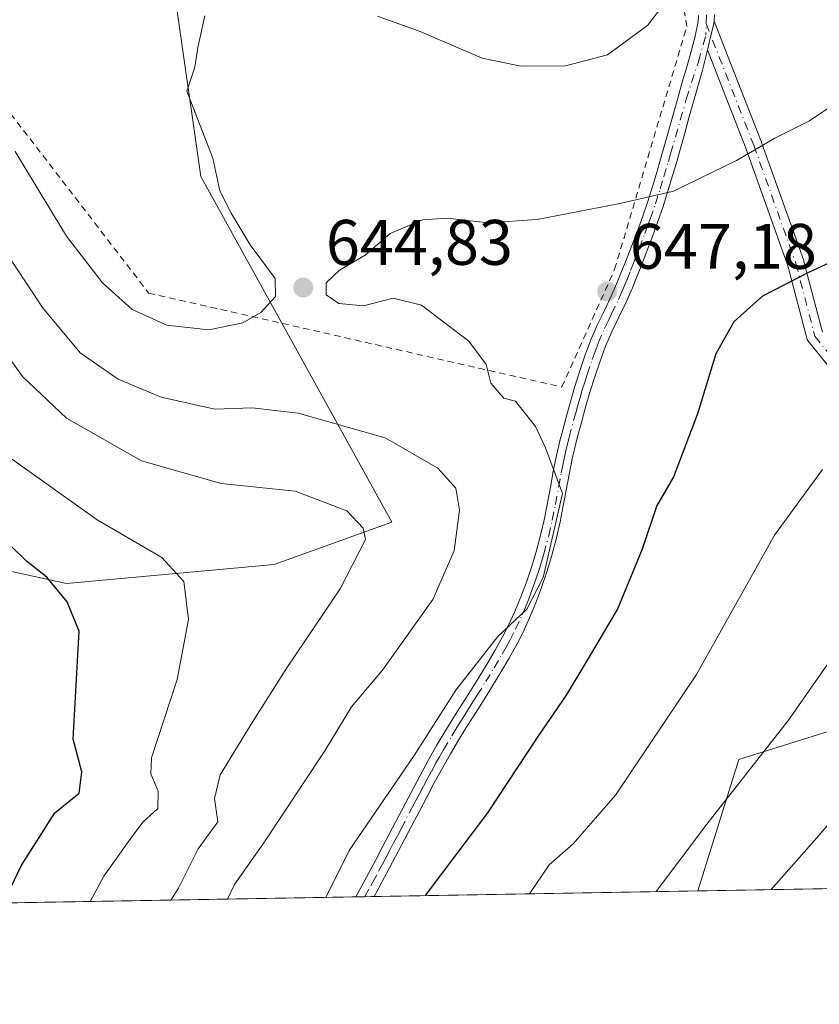
# Model space of a CAD drawing. Units: metres. Extents: x 616930 to 620361, y 4773389 to 4775762.
# Drawn here: x 617881 to 618005, y 4773389 to 4773543 of the extents above; entities that cross this region are included whole.
import ezdxf

# ---------------------------------------------------------------- set-up
doc = ezdxf.new("R2010")
doc.units = ezdxf.units.M
doc.header["$MEASUREMENT"] = 0
doc.linetypes.add('DGN Style 2', pattern=[1.6480167562047852, 0.988810053722871, -0.6592067024819142])
doc.linetypes.add('DGN Style 4', pattern=[2.6384748266838614, 1.318413404963828, -0.6592067024819142, 0.001648016756204785, -0.6592067024819142])
for name, color, linetype, lineweight in [('Alambrada', 7, 'DGN Style 2', 0), ('Arbolado forestal CxS', 92, 'Continuous', 0), ('Camino Cxs', 7, 'Continuous', 0), ('Camino eje', 30, 'DGN Style 4', 13), ('Comarca CxS', 21, 'Continuous', 0), ('Comunidad Autónoma CxS', 142, 'Continuous', 0), ('Curva de nivel maestra', 30, 'Continuous', 30), ('Curva de nivel normal', 30, 'Continuous', 0), ('Espacio natural protegido CxS', 121, 'Continuous', 0), ('Municipio CxS', 4, 'Continuous', 0), ('Pastizal CxS', 92, 'Continuous', 0), ('Provincia CxS', 1, 'Continuous', 0), ('Punto de cota en terreno', 7, 'Continuous', 0), ('Rótulo de punto de cota en terreno', 7, 'Continuous', 0), ('Vegetación y arbolados urbanos CxS', 151, 'Continuous', 0)]:
    doc.layers.add(name, color=color, linetype=linetype, lineweight=lineweight)
doc.styles.add('Style-Arial', font='txt')

# ---------------------------------------------------------------- blocks, each defined once
blk = doc.blocks.new('*U12')
at = {"layer": 'Arbolado forestal CxS', "color": 92, "linetype": 'Continuous', "lineweight": 0}
blk.add_polyline3d([(618452.5992999999, 4773415.015699999, 604.5495999999986), (617986.4841999998, 4773406.911699999, 660.7709999999934), (617992.8753000004, 4773427.3629, 658.1162999999942), (618038.9146999996, 4773441.8255, 666.0907000000007)], dxfattribs=at)
blk = doc.blocks.new('5PATER')
at = {"layer": 'Vegetación y arbolados urbanos CxS', "linetype": 'Continuous', "lineweight": 0}
h = blk.add_hatch(color=51, dxfattribs=at)
edge = h.paths.add_edge_path()
edge.add_ellipse((0, 0), major_axis=(-0.1095731443231308, -0.1110710700762829), ratio=0.9994222409660322, start_angle=0, end_angle=360)
blk = doc.blocks.new('*U25')
at = {"layer": 'Camino Cxs', "color": 7, "linetype": 'Continuous', "lineweight": 0}
blk.add_polyline3d([(617989.1001000004, 4773543.450099999, 643.8371999999945), (617989.0420000004, 4773542.4321, 644.5187000000005), (617989.0202000003, 4773542.050100001, 644.2902999999933), (617988.5486000003, 4773540.126900001, 643.1123999999982), (617988.0111999996, 4773537.9345, 641.7979999999952), (617987.9496999999, 4773537.683900001, 641.6496999999945), (617987.2367000004, 4773534.783299999, 641.8888000000006), (617986.4901000002, 4773532.210100001, 642.2232999999978), (617985.1300999997, 4773527.340100001, 643.0510000000068), (617984.4700999996, 4773524.950099999, 643.3885000000009), (617983.8000999996, 4773522.5701, 643.7011000000057), (617983.1101000002, 4773520.190099999, 644.0498999999982), (617982.4200999998, 4773517.8301, 644.4048999999941), (617981.8400999998, 4773515.9001, 644.8168000000006), (617981.0800999999, 4773513.540100001, 645.3438000000025), (617980.2801000001, 4773511.200099999, 645.8454999999958), (617979.4301000005, 4773508.870100001, 646.2740000000049), (617978.5500999996, 4773506.5601, 646.6089999999967), (617977.6501000002, 4773504.2601, 646.8295999999973), (617976.7401000002, 4773501.960100001, 647.1199000000051), (617976.3000999996, 4773500.870100001, 647.2682000000059), (617975.2901, 4773498.550100001, 647.5522000000057), (617974.1901000004, 4773496.270099999, 647.6857000000019), (617973.1201, 4773494.030099999, 647.6349000000046), (617972.1401000004, 4773491.780099999, 647.5957000000053), (617971.2200999996, 4773489.300100001, 647.6916000000056), (617970.4401000004, 4773486.9801, 647.6716000000015), (617969.7001, 4773484.630100001, 647.630999999994), (617969.0100999996, 4773482.2601, 647.5418999999965), (617968.3501000004, 4773479.880100001, 647.0584999999992), (617967.7100999998, 4773477.4801, 646.5645999999979), (617967.4901000002, 4773476.610099999, 646.4284000000043), (617966.9200999998, 4773474.220100001, 646.2087999999932), (617966.4401000004, 4773471.800100001, 646.0522000000057), (617965.9901000002, 4773469.350099999, 646.0200999999943), (617965.5401, 4773466.880100001, 645.9955000000045), (617965.0500999996, 4773464.4001, 645.9030999999959), (617964.4801000003, 4773461.9301, 645.7774999999965), (617963.6901000004, 4773459.030099999, 645.7550000000047), (617962.9600999998, 4773456.600099999, 645.692200000005), (617962.1501000002, 4773454.190099999, 645.782600000006), (617961.2600999996, 4773451.800100001, 646.5439000000042), (617960.2901, 4773449.440099999, 649.4551000000065), (617959.2100999998, 4773447.120100001, 652.7614999999934), (617958.3400999998, 4773445.420100001, 654.9496000000072), (617957.1001000004, 4773443.190099999, 657.5118999999977), (617955.8201000001, 4773441.0101, 658.2841000000044), (617954.5100999996, 4773438.860099999, 657.756899999993), (617953.1801000005, 4773436.7301, 656.7210999999952), (617951.8400999998, 4773434.620100001, 654.5662000000011), (617950.5201000003, 4773432.5101, 651.3328000000038), (617949.2200999996, 4773430.4001, 650.2219999999943), (617947.9501, 4773428.280099999, 648.6719000000012), (617946.7401000002, 4773426.130100001, 647.5991000000067), (617945.4301000005, 4773423.7301, 647.074299999993), (617944.2600999996, 4773421.530099999, 646.8637000000017), (617943.1001000004, 4773419.3301, 646.7687000000005), (617941.9401000004, 4773417.120100001, 646.8267000000051), (617940.7901, 4773414.9101, 647.1325999999972), (617938.4501, 4773410.4901, 648.3271999999997), (617937.2701000003, 4773408.280099999, 648.5927999999985), (617936.6201, 4773407.0801, 649.3702000000048), (617936.0500999996, 4773406.040100001, 650.6539000000049), (617936.0471999999, 4773406.034700001, 650.6597000000038), (617933.1771999998, 4773405.984800001, 648.5449999999983), (617933.1801000005, 4773405.9901, 648.543399999995), (617934.4301000005, 4773408.270099999, 647.7084000000032), (617936.2500999998, 4773411.6601, 647.1013999999996), (617937.4101, 4773413.860099999, 646.6524999999965), (617940.8901000004, 4773420.4901, 646.049199999994), (617943.2301000003, 4773424.9101, 646.0583999999944), (617944.5500999996, 4773427.350099999, 646.4464000000007), (617945.7901, 4773429.540100001, 646.5191000000051), (617947.0800999999, 4773431.700099999, 646.4986999999965), (617948.3901000004, 4773433.840100001, 648.9330000000045), (617949.7301000003, 4773435.950099999, 652.4038), (617951.0601000005, 4773438.0601, 655.448900000003), (617952.3800999997, 4773440.170100001, 658.254700000005), (617953.6700999998, 4773442.290100001, 659.2265000000043), (617954.9301000005, 4773444.4301, 657.3963999999978), (617956.1300999997, 4773446.600099999, 654.8975999999967), (617956.9600999998, 4773448.220100001, 652.3818000000028), (617958.0000999998, 4773450.450099999, 648.5616000000009), (617958.9401000004, 4773452.720100001, 645.7324999999983), (617959.7901, 4773455.020099999, 646.5476999999955), (617960.5701000001, 4773457.360099999, 646.8267000000051), (617961.2901, 4773459.7301, 646.6774000000005), (617962.0500999996, 4773462.520099999, 645.9829000000027), (617962.6001000004, 4773464.920100001, 645.585500000001), (617963.0800999999, 4773467.350099999, 645.8502000000008), (617963.5301000001, 4773469.800100001, 645.840400000001), (617963.9801000003, 4773472.270099999, 645.8301999999967), (617964.4801000003, 4773474.7501, 645.9925999999978), (617965.0601000005, 4773477.210100001, 646.1906000000017), (617965.2901, 4773478.110099999, 646.311799999996), (617965.9401000004, 4773480.530099999, 646.684699999998), (617966.6001000004, 4773482.950099999, 646.9532000000036), (617967.3101000005, 4773485.360099999, 646.8576999999932), (617968.0601000005, 4773487.7601, 646.9128999999957), (617968.8601000002, 4773490.140100001, 647.1154999999999), (617969.8300999999, 4773492.7401, 647.2114000000003), (617970.8400999998, 4773495.0601, 647.3699000000051), (617971.9401000004, 4773497.350099999, 647.537599999996), (617973.0201000003, 4773499.590100001, 647.4198000000034), (617973.9901000002, 4773501.8301, 647.1855000000069), (617974.4101, 4773502.880100001, 647.047200000001), (617975.3201000001, 4773505.170100001, 646.7023000000045), (617976.2200999996, 4773507.460100001, 646.3923000000068), (617977.0900999998, 4773509.7401, 646.0347000000038), (617977.9200999998, 4773512.030099999, 645.6921000000002), (617978.7100999998, 4773514.3301, 645.1760000000068), (617979.4501, 4773516.640100001, 644.6385000000009), (617980.0201000003, 4773518.540100001, 644.2207000000053), (617980.7100999998, 4773520.890100001, 643.7409999999945), (617981.3901000004, 4773523.2501, 643.3083999999944), (617982.7301000003, 4773528.0101, 642.625), (617983.3901000004, 4773530.4101, 642.2905000000028), (617984.0800999999, 4773532.9001, 641.9170000000013), (617984.7901, 4773535.3101, 641.5988999999972), (617985.4901000002, 4773537.710100001, 641.3886000000057), (617986.0900999998, 4773540.0601, 642.3479999999981), (617986.5401, 4773542.350099999, 643.5559000000068), (617986.5900999998, 4773543.3101, 643.1399999999994)], dxfattribs=at)

msp = doc.modelspace()

# ---------------------------------------------------------------- linework, layer by layer
at = {"layer": 'Alambrada', "color": 7, "linetype": 'DGN Style 2', "lineweight": 0}
msp.add_polyline3d([(617965.3000999996, 4773485.420100001, 646.6497999999992), (617973.5401, 4773503.7601, 646.9269000000058), (617984.7901, 4773541.5801, 642.0589999999938), (617983.3000999996, 4773550.5601, 639.8592999999964), (617973.2001, 4773582.020099999, 636.5679999999993), (617961.2301000003, 4773612.720100001, 634.5415999999968), (617961.2301000003, 4773614.600099999, 634.3421999999991), (617951.1300999997, 4773632.950099999, 633.2762999999978), (617938.4001000002, 4773653.170100001, 633.0391999999993), (617903.2001, 4773634.090100001, 641.6300999999949), (617862.0100999996, 4773607.520099999, 647.5007000000041), (617835.0401, 4773585.440099999, 642.7342999999964), (617868.3501000004, 4773542.370100001, 644.6938999999984), (617900.9101, 4773500.050100001, 646.7167000000045), (617965.3000999996, 4773485.420100001, 646.6497999999992)], dxfattribs=at)
at = {"layer": 'Arbolado forestal CxS', "color": 92, "linetype": 'Continuous', "lineweight": 0, "extrusion": (-0.1310885885899697, -0.00227919741146217, 0.9913680382182236), "elevation": -91235.44530911166, "flags": 128}
msp.add_lwpolyline([(-4761942.462069722, 695156.4115838276), (-4761942.462069722, 694911.0421050817)], dxfattribs=at)
at = {"layer": 'Arbolado forestal CxS', "color": 92, "linetype": 'Continuous', "lineweight": 0}
msp.add_polyline3d([(618133.1299000002, 4773681.504100001, 617.5969999999943), (618159.7856999999, 4773640.204500001, 631.079899999997), (618174.4469, 4773633.542300001, 633.2589000000007), (618169.1155000003, 4773614.8915, 637.1582000000053), (618147.7906999999, 4773610.8947, 635.4958000000044), (618129.1312999995, 4773608.230699999, 632.6024000000034), (618119.8208999997, 4773561.858300001, 645.3951999999991), (618086.3015000002, 4773543.9297, 649.2507000000041), (618086.2742999997, 4773530.600099999, 652.1523000000016), (618109.8465, 4773522.887900001, 656.3032999999997), (618131.8942999998, 4773513.869899999, 661.3698000000004), (618136.0053000003, 4773503.591700001, 664.2765999999974), (618123.5031000003, 4773486.761700001, 668.1931000000042), (618101.9162999997, 4773480.5941, 667.4714999999997), (618075.4105000002, 4773462.9713, 667.9217999999964), (618069.9716999996, 4773443.226100001, 671.8071000000054), (618060.0614999998, 4773436.9791, 671.6456999999937), (618038.9146999996, 4773441.8255, 666.0907000000007), (617992.8753000004, 4773427.3629, 658.1162999999942), (617986.4841999998, 4773406.911800001, 660.7709999999934)], dxfattribs=at)
at = {"layer": 'Camino Cxs', "color": 7, "linetype": 'Continuous', "lineweight": 0, "extrusion": (-0.5930264273016741, -0.01031080823214521, 0.8051169752001335), "elevation": -415146.2235218851, "flags": 128}
msp.add_lwpolyline([(-4761942.417137597, 564631.3698453258), (-4761942.417137597, 564627.8046071612)], dxfattribs=at)
at = {"layer": 'Camino Cxs', "color": 7, "linetype": 'Continuous', "lineweight": 0}
for points in [[(617933.1771999998, 4773405.9849, 648.5449999999983), (617933.1801000005, 4773405.9901, 648.543399999995), (617934.4301000005, 4773408.270099999, 647.7084000000032), (617936.2500999998, 4773411.6601, 647.1013999999996), (617937.4101, 4773413.860099999, 646.6524999999965), (617940.8901000004, 4773420.4901, 646.049199999994), (617943.2301000003, 4773424.9101, 646.0583999999944), (617944.5500999996, 4773427.350099999, 646.4464000000007), (617945.7901, 4773429.540100001, 646.5191000000051), (617947.0800999999, 4773431.700099999, 646.4986999999965), (617948.3901000004, 4773433.840100001, 648.9330000000045), (617949.7301000003, 4773435.950099999, 652.4038), (617951.0601000005, 4773438.0601, 655.448900000003), (617952.3800999997, 4773440.170100001, 658.254700000005), (617953.6700999998, 4773442.290100001, 659.2265000000043), (617954.9301000005, 4773444.4301, 657.3963999999978), (617956.1300999997, 4773446.600099999, 654.8975999999967), (617956.9600999998, 4773448.220100001, 652.3818000000028), (617958.0000999998, 4773450.450099999, 648.5616000000009), (617958.9401000004, 4773452.720100001, 645.7324999999983), (617959.7901, 4773455.020099999, 646.5476999999955), (617960.5701000001, 4773457.360099999, 646.8267000000051), (617961.2901, 4773459.7301, 646.6774000000005), (617962.0500999996, 4773462.520099999, 645.9829000000027), (617962.6001000004, 4773464.920100001, 645.585500000001), (617963.0800999999, 4773467.350099999, 645.8502000000008), (617963.5301000001, 4773469.800100001, 645.840400000001), (617963.9801000003, 4773472.270099999, 645.8301999999967), (617964.4801000003, 4773474.7501, 645.9925999999978), (617965.0601000005, 4773477.210100001, 646.1906000000017), (617965.2901, 4773478.110099999, 646.311799999996), (617965.9401000004, 4773480.530099999, 646.684699999998), (617966.6001000004, 4773482.950099999, 646.9532000000036), (617967.3101000005, 4773485.360099999, 646.8576999999932), (617968.0601000005, 4773487.7601, 646.9128999999957), (617968.8601000002, 4773490.140100001, 647.1154999999999), (617969.8300999999, 4773492.7401, 647.2114000000003), (617970.8400999998, 4773495.0601, 647.3699000000051), (617971.9401000004, 4773497.350099999, 647.537599999996), (617973.0201000003, 4773499.590100001, 647.4198000000034), (617973.9901000002, 4773501.8301, 647.1855000000069), (617974.4101, 4773502.880100001, 647.047200000001), (617975.3201000001, 4773505.170100001, 646.7023000000045), (617976.2200999996, 4773507.460100001, 646.3923000000068), (617977.0900999998, 4773509.7401, 646.0347000000038), (617977.9200999998, 4773512.030099999, 645.6921000000002), (617978.7100999998, 4773514.3301, 645.1760000000068), (617979.4501, 4773516.640100001, 644.6385000000009), (617980.0201000003, 4773518.540100001, 644.2207000000053), (617980.7100999998, 4773520.890100001, 643.7409999999945), (617981.3901000004, 4773523.2501, 643.3083999999944), (617982.7301000003, 4773528.0101, 642.625), (617983.3901000004, 4773530.4101, 642.2905000000028), (617984.0800999999, 4773532.9001, 641.9170000000013), (617984.7901, 4773535.3101, 641.5988999999972), (617985.4901000002, 4773537.710100001, 641.3886000000057), (617986.0900999998, 4773540.0601, 642.3479999999981), (617986.5401, 4773542.350099999, 643.5559000000068), (617986.5900999998, 4773543.3101, 643.1399999999994)], [(618009.0307, 4773485.9619, 653.6677999999956), (618003.7390999999, 4773492.523499999, 652.0494999999937), (618003.6344999997, 4773492.673699999, 652.011400000003), (618003.5520000001, 4773492.837099999, 651.9725000000036), (618003.4933000002, 4773493.010500001, 651.9337999999989), (618000.5440999996, 4773504.2805, 649.3801999999996), (617994.0083, 4773522.623400001, 644.698900000003), (617990.0942000002, 4773532.6163, 642.4443000000028), (617988.0111999996, 4773537.9345, 641.7979999999952), (617988.5486000003, 4773540.126900001, 643.1123999999982), (617989.0202000003, 4773542.050100001, 644.2902999999933), (617989.0420000004, 4773542.4321, 644.5187000000005), (617991.1546999998, 4773537.037900001, 641.7881000000052), (617996.4364999998, 4773523.552999999, 644.7792000000045), (617996.4491999998, 4773523.519400001, 644.7883000000002), (618003.0121999999, 4773505.100099999, 649.4379000000044), (618003.0453000005, 4773504.992900001, 649.4621999999945), (618005.9380000001, 4773493.9386, 651.953800000003)], [(617989.0420000004, 4773542.4321, 644.5187000000005), (617989.0202000003, 4773542.050100001, 644.2902999999933), (617988.5486000003, 4773540.126900001, 643.1123999999982), (617988.0111999996, 4773537.9345, 641.7979999999952)], [(617989.0420000004, 4773542.4321, 644.5187000000005), (617989.0202000003, 4773542.050100001, 644.2902999999933), (617988.5486000003, 4773540.126900001, 643.1123999999982), (617988.0111999996, 4773537.9345, 641.7979999999952)], [(617989.1001000004, 4773543.450099999, 643.8371999999945), (617989.0420000004, 4773542.4321, 644.5187000000005)], [(617989.0420000004, 4773542.4321, 644.5187000000005), (617991.1546999998, 4773537.037900001, 641.7881000000052), (617996.4364999998, 4773523.552999999, 644.7792000000045), (617996.4491999998, 4773523.519400001, 644.7883000000002), (618003.0121999999, 4773505.100099999, 649.4379000000044), (618003.0453000005, 4773504.992900001, 649.4621999999945), (618005.9380000001, 4773493.9386, 651.953800000003)], [(617988.0111999996, 4773537.9345, 641.7979999999952), (617987.9496999999, 4773537.683900001, 641.6496999999945), (617987.2367000004, 4773534.783299999, 641.8888000000006), (617986.4901000002, 4773532.210100001, 642.2232999999978), (617985.1300999997, 4773527.340100001, 643.0510000000068), (617984.4700999996, 4773524.950099999, 643.3885000000009), (617983.8000999996, 4773522.5701, 643.7011000000057), (617983.1101000002, 4773520.190099999, 644.0498999999982), (617982.4200999998, 4773517.8301, 644.4048999999941), (617981.8400999998, 4773515.9001, 644.8168000000006), (617981.0800999999, 4773513.540100001, 645.3438000000025), (617980.2801000001, 4773511.200099999, 645.8454999999958), (617979.4301000005, 4773508.870100001, 646.2740000000049), (617978.5500999996, 4773506.5601, 646.6089999999967), (617977.6501000002, 4773504.2601, 646.8295999999973), (617976.7401000002, 4773501.960100001, 647.1199000000051), (617976.3000999996, 4773500.870100001, 647.2682000000059), (617975.2901, 4773498.550100001, 647.5522000000057), (617974.1901000004, 4773496.270099999, 647.6857000000019), (617973.1201, 4773494.030099999, 647.6349000000046), (617972.1401000004, 4773491.780099999, 647.5957000000053), (617971.2200999996, 4773489.300100001, 647.6916000000056), (617970.4401000004, 4773486.9801, 647.6716000000015), (617969.7001, 4773484.630100001, 647.630999999994), (617969.0100999996, 4773482.2601, 647.5418999999965), (617968.3501000004, 4773479.880100001, 647.0584999999992), (617967.7100999998, 4773477.4801, 646.5645999999979), (617967.4901000002, 4773476.610099999, 646.4284000000043), (617966.9200999998, 4773474.220100001, 646.2087999999932), (617966.4401000004, 4773471.800100001, 646.0522000000057), (617965.9901000002, 4773469.350099999, 646.0200999999943), (617965.5401, 4773466.880100001, 645.9955000000045), (617965.0500999996, 4773464.4001, 645.9030999999959), (617964.4801000003, 4773461.9301, 645.7774999999965), (617963.6901000004, 4773459.030099999, 645.7550000000047), (617962.9600999998, 4773456.600099999, 645.692200000005), (617962.1501000002, 4773454.190099999, 645.782600000006), (617961.2600999996, 4773451.800100001, 646.5439000000042), (617960.2901, 4773449.440099999, 649.4551000000065), (617959.2100999998, 4773447.120100001, 652.7614999999934), (617958.3400999998, 4773445.420100001, 654.9496000000072), (617957.1001000004, 4773443.190099999, 657.5118999999977), (617955.8201000001, 4773441.0101, 658.2841000000044), (617954.5100999996, 4773438.860099999, 657.756899999993), (617953.1801000005, 4773436.7301, 656.7210999999952), (617951.8400999998, 4773434.620100001, 654.5662000000011), (617950.5201000003, 4773432.5101, 651.3328000000038), (617949.2200999996, 4773430.4001, 650.2219999999943), (617947.9501, 4773428.280099999, 648.6719000000012), (617946.7401000002, 4773426.130100001, 647.5991000000067), (617945.4301000005, 4773423.7301, 647.074299999993), (617944.2600999996, 4773421.530099999, 646.8637000000017), (617943.1001000004, 4773419.3301, 646.7687000000005), (617941.9401000004, 4773417.120100001, 646.8267000000051), (617940.7901, 4773414.9101, 647.1325999999972), (617938.4501, 4773410.4901, 648.3271999999997), (617937.2701000003, 4773408.280099999, 648.5927999999985), (617936.6201, 4773407.0801, 649.3702000000048), (617936.0500999996, 4773406.040100001, 650.6539000000049), (617936.0471999999, 4773406.034800001, 650.659599999999)], [(618009.0307, 4773485.9619, 653.6677999999956), (618003.7390999999, 4773492.523499999, 652.0494999999937), (618003.6344999997, 4773492.673699999, 652.011400000003), (618003.5521, 4773492.837099999, 651.9725999999937), (618003.4933000002, 4773493.010500001, 651.9337999999989), (618000.5440999996, 4773504.2805, 649.3801999999996), (617994.0083, 4773522.623400001, 644.698900000003), (617990.0942000002, 4773532.6163, 642.4443000000028), (617988.0111999996, 4773537.9345, 641.7979999999952)]]:
    msp.add_polyline3d(points, dxfattribs=at)
at = {"layer": 'Camino eje', "color": 30, "linetype": 'DGN Style 4', "lineweight": 13}
for points in [[(617987.8450999996, 4773543.380100001, 643.7458000000044), (617987.7537000002, 4773540.2293, 643.1031999999977)], [(617987.8058000002, 4773542.023399999, 644.1410000000033), (617995.2259999998, 4773523.0789, 644.7473000000027), (618001.7876000004, 4773504.663799999, 649.415399999998), (618004.7510000002, 4773493.339600001, 651.9738999999972), (618010.0426000003, 4773486.778000001, 653.6883999999991), (618018.0860000001, 4773477.464600001, 656.6861999999965), (618026.4469, 4773470.479599999, 659.2238999999972)], [(617934.6122000003, 4773406.0098, 649.6117999999988), (617934.6151000002, 4773406.015100001, 649.6080999999976), (617935.5251000002, 4773407.675100001, 648.2287999999971), (617935.8501000004, 4773408.2751, 648.1511000000028), (617936.7600999996, 4773409.970100001, 647.7899000000034), (617937.3501000004, 4773411.075099999, 647.4437000000034), (617937.9351000005, 4773412.1801, 647.1199999999953), (617938.5151000004, 4773413.280099999, 646.9685000000027), (617939.0950999996, 4773414.3851, 646.9064999999973), (617939.6801000005, 4773415.4901, 646.817200000005), (617940.2550999997, 4773416.595100001, 646.6978999999993), (617941.9951, 4773419.9101, 646.3733999999968), (617942.5751, 4773421.0101, 646.345100000006), (617943.1601, 4773422.1151, 646.3944000000047), (617943.7451, 4773423.215100001, 646.4663), (617944.3300999999, 4773424.3201, 646.5905000000057), (617944.9851000002, 4773425.520099999, 646.7888999999996), (617945.6451000003, 4773426.7401, 647.0476000000053), (617946.2500999998, 4773427.815099999, 647.2507000000041), (617946.8701, 4773428.9101, 647.2468999999984), (617948.1501000002, 4773431.050100001, 648.0356999999931), (617948.8000999996, 4773432.1051, 648.7158000000054), (617949.4550999999, 4773433.175100001, 650.0785000000033), (617950.1250999998, 4773434.2301, 651.8160999999964), (617950.7851, 4773435.2851, 653.4311000000016), (617951.4501, 4773436.340100001, 654.9458000000013), (617952.1201, 4773437.395099999, 656.3588000000018), (617953.4451000001, 4773439.515100001, 658.0050000000047), (617954.7451, 4773441.6501, 658.6821000000054), (617956.0151000004, 4773443.8101, 657.398199999996), (617956.6151000002, 4773444.895099999, 656.1359999999986), (617957.2351000002, 4773446.0101, 654.7238000000071), (617958.0850999998, 4773447.670100001, 652.5727999999945), (617959.1451000003, 4773449.9451, 649.0662000000011), (617959.6300999997, 4773451.1251, 647.4428000000044), (617960.1001000004, 4773452.2601, 645.9893000000011), (617960.5450999998, 4773453.4551, 645.936400000006), (617960.9700999996, 4773454.6051, 646.0908999999956), (617961.3750999998, 4773455.8101, 646.1119000000035), (617961.7651000004, 4773456.9801, 645.9927000000025), (617962.1300999997, 4773458.1951, 645.7749999999943), (617962.4901000002, 4773459.380100001, 645.4458000000013), (617963.2651000004, 4773462.225099999, 645.5014999999985), (617963.8251, 4773464.6601, 645.7345999999961), (617964.3101000005, 4773467.1151, 645.9140999999945), (617965.2100999998, 4773472.0351, 645.943299999999), (617965.4501, 4773473.245100001, 646.0047999999952), (617965.7001, 4773474.485099999, 646.1021999999939), (617965.9901000002, 4773475.715100001, 646.2063999999956), (617966.2751000002, 4773476.9101, 646.3113000000012), (617966.4451000001, 4773477.577500001, 646.3769999999931), (617967.1451000003, 4773480.2051, 646.7633999999962), (617967.4751000004, 4773481.395099999, 646.9318000000058), (617967.8051000005, 4773482.6051, 647.1555999999982), (617968.1501000002, 4773483.790100001, 647.1901999999973), (617968.5050999997, 4773484.995100001, 647.221000000005), (617968.8750999998, 4773486.170100001, 647.252800000002), (617969.2500999998, 4773487.370100001, 647.2783999999956), (617970.0401, 4773489.720100001, 647.3862999999983), (617970.5000999998, 4773490.960100001, 647.4024000000063), (617970.9851000002, 4773492.2601, 647.3769999999931), (617971.9801000003, 4773494.545100001, 647.5084000000061), (617972.5301000001, 4773495.690099999, 647.5902999999962), (617973.0651000004, 4773496.8101, 647.6245999999956), (617974.1551000001, 4773499.0701, 647.4802999999956), (617974.6601, 4773500.2301, 647.3540999999968), (617975.1451000003, 4773501.350099999, 647.2214999999997), (617975.4700999996, 4773502.157500001, 647.1199999999953), (617976.0301000001, 4773503.565099999, 646.920100000003), (617976.4851000002, 4773504.715100001, 646.7608000000037), (617977.3850999996, 4773507.0101, 646.4691000000021), (617978.2600999996, 4773509.3051, 646.1515999999974), (617978.6750999996, 4773510.450099999, 645.965400000001), (617979.1001000004, 4773511.6151, 645.761599999998), (617979.8951000003, 4773513.9351, 645.2618999999977), (617980.6451000003, 4773516.270099999, 644.729600000006), (617981.2200999996, 4773518.1851, 644.3166000000056), (617981.9101, 4773520.540100001, 643.8585000000021), (617982.2500999998, 4773521.720100001, 643.6395000000048), (617984.6993000006, 4773530.258099999, 642.4480999999942), (617986.5859000003, 4773536.097100001, 641.6394), (617987.7537000002, 4773540.2293, 643.1031999999977)]]:
    msp.add_polyline3d(points, dxfattribs=at)
at = {"layer": 'Comarca CxS', "color": 21, "linetype": 'Continuous', "lineweight": 0, "flags": 128}
msp.add_lwpolyline([(619257.3600999999, 4773429.007800001), (616970.0800008973, 4773389.239982234), (616930.3700008991, 4775702.829982209), (617966.6106000004, 4775720.852700001), (618008.8530000001, 4775721.587400001), (620319.8000009244, 4775761.77998221), (620360.6500009245, 4773448.189982234)], close=True, dxfattribs=at)
at = {"layer": 'Comunidad Autónoma CxS', "color": 142, "linetype": 'Continuous', "lineweight": 0, "flags": 128}
msp.add_lwpolyline([(619257.3600999999, 4773429.007800001), (616970.0800008973, 4773389.239982234), (616930.3700008991, 4775702.829982209), (617966.6106000004, 4775720.852700001), (618008.8530000001, 4775721.587400001), (620319.8000009244, 4775761.77998221), (620360.6500009245, 4773448.189982234)], close=True, dxfattribs=at)
at = {"layer": 'Curva de nivel maestra', "color": 30, "linetype": 'Continuous', "lineweight": 30, "flags": 128}
for points, elevation in [([(617944.0713999998, 4773406.174500001), (617953.7699999996, 4773419.0601), (617961.5999999996, 4773430.970100001), (617966.0599999996, 4773437.380100001), (617969.2400000002, 4773442.7401), (617973.9699999997, 4773450.7601), (617977.8700000001, 4773460.1801), (617980.1299999999, 4773466.8301), (617982.7000000002, 4773471.3101), (617986.5199999996, 4773481.3101), (617989.3799999999, 4773490.640100001), (617992.1699999999, 4773495.640100001), (617996.6399999997, 4773499.640100001), (618003.8200000003, 4773503.3101), (618009.7999999998, 4773506.0601)], 650), ([(617878.3057000004, 4773405.030999999), (617881.04, 4773410.790100001), (617886.2699999996, 4773419.0601), (617890.0999999996, 4773422.120100001), (617890.4800000006, 4773425.470100001), (617889.1600000003, 4773430.5701), (617890.0800000001, 4773447.350099999), (617888.1900000004, 4773451.920100001), (617885.04, 4773455.790100001), (617881.8600000005, 4773458.270099999), (617877.0999999996, 4773462.880100001)], 625), ([(617944.0712000001, 4773406.1742), (617944.0713999998, 4773406.174500001)], 650)]:
    msp.add_lwpolyline(points, dxfattribs=dict(at, elevation=elevation))
at = {"layer": 'Curva de nivel normal', "color": 30, "linetype": 'Continuous', "lineweight": 0, "flags": 128}
for points, elevation in [([(617936.5599999996, 4773543.17), (617943.2300000006, 4773540.779999999), (617952.9000000004, 4773536.67), (617958.9000000004, 4773535.380000001), (617965.9000000004, 4773535.470000001), (617972.4199999999, 4773537.16), (617978.7300000006, 4773541.779999999), (617983.0899999999, 4773547.539999999)], 640), ([(617880.1200000001, 4773522.09), (617888.1299999999, 4773508.9), (617893.7000000002, 4773501.619999999), (617898.3499999996, 4773497.480000001), (617903.7199999997, 4773495.060000001), (617910.29, 4773494.34), (617915.6100000005, 4773495.430000001), (617918.3700000001, 4773497.01), (617920.6799999997, 4773499.49), (617920.6399999997, 4773502.32), (617916.7400000002, 4773507.58), (617913.7800000003, 4773512.52), (617912.0300000003, 4773515.960000001), (617910.9400000004, 4773521.09), (617906.8399999999, 4773531.51), (617908.1299999999, 4773535.26), (617908.5899999999, 4773538.310000001), (617909.6900000004, 4773543.26)], 645), ([(618008.25, 4773529.789999999), (618003.9000000004, 4773526.890000001), (617998.5, 4773524.199999999), (617992.5199999996, 4773520.710000001), (617982.7199999997, 4773515.939999999), (617974.3399999999, 4773513.980000001), (617961.4500000002, 4773511.52), (617953.8399999999, 4773511), (617947.4500000002, 4773511.730000001), (617943.5899999999, 4773511.439999999), (617938.5599999996, 4773509.32), (617934.6500000004, 4773505.970000001), (617930.6799999997, 4773503.640000001), (617928.5599999996, 4773501.640000001), (617928.5599999996, 4773499.75), (617930.5599999996, 4773498.4), (617934.4000000004, 4773498.050000001), (617939.0300000003, 4773499.26), (617943.4400000004, 4773498.17), (617950.8399999999, 4773492.539999999), (617953.5300000003, 4773488.939999999), (617954.2599999999, 4773486), (617956.2800000003, 4773483.699999999), (617958.0899999999, 4773483.210000001), (617961.2199999997, 4773479.24), (617962.7800000003, 4773475.930000001), (617965.4000000004, 4773468.810000001), (617962.4199999999, 4773455.76), (617959.8399999999, 4773450.82), (617955.3399999999, 4773446.52), (617948.7699999996, 4773438.17), (617942.29, 4773427.99), (617932.1600000003, 4773413.180000001), (617928.5433999998, 4773405.904300001)], 645), ([(617913.2229000004, 4773405.637900001), (617914.2999999998, 4773407.930000001), (617918.8499999996, 4773414.42), (617928.3700000001, 4773428.720000001), (617932.5300000003, 4773435.58), (617937.3700000001, 4773441.310000001), (617945.2000000002, 4773452.310000001), (617948.5199999996, 4773459.869999999), (617949.3799999999, 4773466.24), (617948.7699999996, 4773469.65), (617946, 4773472.75), (617937.79, 4773477.470000001), (617924.2199999997, 4773481.32), (617917.04, 4773482.180000001), (617911.2100000001, 4773481.980000001), (617902.8600000005, 4773483.810000001), (617896.1399999997, 4773486.609999999), (617890.2599999999, 4773490.76), (617884.3799999999, 4773497.779999999), (617871.2000000002, 4773517.609999999)], 640), ([(617904.3682000004, 4773405.483999999), (617905.5599999996, 4773407.359999999), (617908.6500000004, 4773413.449999999), (617911.6799999997, 4773417.66), (617911.1799999997, 4773421.300000001), (617912.0800000001, 4773424.970000001), (617916.8799999999, 4773432.880000001), (617922.5499999998, 4773441.82), (617930.7699999996, 4773453.960000001), (617934.7100000001, 4773461.640000001), (617934.3600000005, 4773463.41), (617931.8099999996, 4773466.109999999), (617923.75, 4773469.180000001), (617912.1900000004, 4773470.359999999), (617899.8200000003, 4773473.92), (617888.1299999999, 4773480.539999999), (617881.2699999996, 4773487.029999999), (617876.2400000002, 4773493.980000001)], 635), ([(617891.7753, 4773405.265000001), (617893.9400000004, 4773409.199999999), (617898.04, 4773414.960000001), (617900.0099999999, 4773417.630000001), (617902.3300000001, 4773419.75), (617902.3799999999, 4773422.430000001), (617901.2599999999, 4773425.130000001), (617901.3600000005, 4773427.640000001), (617905.3600000005, 4773439.859999999), (617907.1299999999, 4773449.199999999), (617906.4100000003, 4773455.109999999), (617902.9699999997, 4773458.850000001), (617892.9000000004, 4773464.720000001), (617878.0999999996, 4773475.279999999)], 630), ([(617960.2520000003, 4773406.455600001), (617963.3399999999, 4773410.99), (617967.0599999996, 4773414.26), (617973.6900000004, 4773421.82), (617986.3200000003, 4773440.600000001), (617998.4699999997, 4773462.310000001), (618005.9500000002, 4773472.550000001)], 655), ([(617979.9930999996, 4773406.798800001), (617987.9199999999, 4773417.32), (618000.6600000003, 4773433.529999999), (618007.2599999999, 4773442.970000001)], 659.9999999999999), ([(617997.9233999997, 4773407.110500001), (618005.0700000003, 4773415.180000001), (618015.8700000001, 4773427.810000001)], 665)]:
    msp.add_lwpolyline(points, dxfattribs=dict(at, elevation=elevation))
at = {"layer": 'Espacio natural protegido CxS', "color": 121, "linetype": 'Continuous', "lineweight": 0, "flags": 128}
msp.add_lwpolyline([(619257.3600999999, 4773429.007800001), (616970.0800008973, 4773389.239982234), (616930.3700008991, 4775702.829982209)], dxfattribs=at)
at = {"layer": 'Municipio CxS', "color": 4, "linetype": 'Continuous', "lineweight": 0, "flags": 128}
msp.add_lwpolyline([(619257.3600999999, 4773429.007800001), (616970.0800008973, 4773389.239982234), (616930.3700008991, 4775702.829982209), (617966.6106000004, 4775720.852700001), (618008.8530000001, 4775721.587400001), (620319.8000009244, 4775761.77998221), (620360.6500009245, 4773448.189982234)], close=True, dxfattribs=at)
at = {"layer": 'Pastizal CxS', "color": 92, "linetype": 'Continuous', "lineweight": 0, "extrusion": (-0.3486514227141585, -0.006062351269525237, 0.9372328597186925), "elevation": -243776.2256833115, "flags": 128}
msp.add_lwpolyline([(-4761941.547791399, 657063.4461225825), (-4761941.547791399, 656957.8253473208)], dxfattribs=at)
at = {"layer": 'Pastizal CxS', "color": 92, "linetype": 'Continuous', "lineweight": 0, "extrusion": (-0.274022069595808, -0.004754808180996934, 0.9617116497025457), "elevation": -191403.0337907495, "flags": 128}
msp.add_lwpolyline([(-4761966.82574891, 674006.9479297505), (-4761966.82574891, 674005.455573891)], dxfattribs=at)
at = {"layer": 'Pastizal CxS', "color": 92, "linetype": 'Continuous', "lineweight": 0, "extrusion": (-0.2745796235266172, -0.004764482813322581, 0.96155256229054), "elevation": -191793.8493898776, "flags": 128}
msp.add_lwpolyline([(-4761966.825741641, 673897.3351536231), (-4761966.825741641, 673895.8425508565)], dxfattribs=at)
at = {"layer": 'Pastizal CxS', "color": 92, "linetype": 'Continuous', "lineweight": 0, "extrusion": (-0.2728218554850205, -0.004743293309653106, 0.9620528760615444), "elevation": -190606.1916149791, "flags": 128}
msp.add_lwpolyline([(-4761942.917403175, 674455.4885941347), (-4761942.917403175, 674403.054238819)], dxfattribs=at)
at = {"layer": 'Pastizal CxS', "color": 92, "linetype": 'Continuous', "lineweight": 0}
for points in [[(617665.3113000002, 4773578.815500001, 568.2608999999939), (617706.0028999997, 4773548.9663, 576.1079000000027), (617740.8649000004, 4773526.4179, 579.6919999999955), (617806.4877000004, 4773485.420299999, 590.0399000000034), (617837.6895000003, 4773472.551100001, 607.005799999999), (617860.7229000004, 4773460.794700001, 617.2192000000068), (617888.1243000003, 4773454.8079, 625.8711999999941), (617920.4804999996, 4773457.769500001, 632.9372000000003), (617938.8104999998, 4773464.3553, 636.6199000000051), (617909.0241, 4773518.217700001, 646.4896000000008), (617904.9232999999, 4773546.9147, 646.9967000000033), (617896.7210999997, 4773585.8619, 645.1971999999951), (617904.9238999998, 4773608.410700001, 641.7231000000029), (617924.6573000001, 4773612.672499999, 634.8347000000067), (617943.5062999995, 4773627.5163, 634.6442999999999), (617944.0903000003, 4773627.827299999, 634.5623999999953), (617918.8537, 4773664.001700001, 628.8959000000032), (617918.4219000004, 4773666.7467, 628.0176000000065), (617935.4391000001, 4773671.6721, 627.2670000000071), (617948.4914999995, 4773675.4791, 624.9502999999969), (617965.3507000003, 4773676.566299999, 622.6744000000035), (617983.8419000005, 4773684.180299999, 617.809500000003), (617998.5340999998, 4773692.315099999, 614.7946999999986), (618011.5767000001, 4773692.630899999, 614.0265999999974)], [(618133.1299000002, 4773681.504100001, 617.5969999999943), (618159.7856999999, 4773640.204500001, 631.079899999997), (618174.4469, 4773633.542300001, 633.2589000000007), (618169.1155000003, 4773614.8915, 637.1582000000053), (618147.7906999999, 4773610.8947, 635.4958000000044), (618129.1312999995, 4773608.230699999, 632.6024000000034), (618119.8208999997, 4773561.858300001, 645.3951999999991), (618086.3015000002, 4773543.9297, 649.2507000000041), (618086.2742999997, 4773530.600099999, 652.1523000000016), (618109.8465, 4773522.887900001, 656.3032999999997), (618131.8942999998, 4773513.869899999, 661.3698000000004), (618136.0053000003, 4773503.591700001, 664.2765999999974), (618123.5031000003, 4773486.761700001, 668.1931000000042), (618101.9162999997, 4773480.5941, 667.4714999999997), (618075.4105000002, 4773462.9713, 667.9217999999964), (618069.9716999996, 4773443.226100001, 671.8071000000054), (618060.0614999998, 4773436.9791, 671.6456999999937), (618038.9146999996, 4773441.8255, 666.0907000000007), (617992.8753000004, 4773427.3629, 658.1162999999942), (617986.4841999998, 4773406.911800001, 660.7709999999934)], [(617603.0384999998, 4773607.954299999, 557.0301999999938), (617605.8507000003, 4773605.961300001, 556.9357000000019), (617665.3113000002, 4773578.815500001, 568.2608999999939), (617706.0028999997, 4773548.9663, 576.1079000000027), (617740.8649000004, 4773526.4179, 579.6919999999955), (617806.4877000004, 4773485.420299999, 590.0399000000034), (617837.6895000003, 4773472.551100001, 607.005799999999), (617860.7229000004, 4773460.794700001, 617.2192000000068), (617888.1243000003, 4773454.8079, 625.8711999999941), (617920.4804999996, 4773457.769500001, 632.9372000000003), (617938.8104999998, 4773464.3553, 636.6199000000051), (617909.0241, 4773518.217700001, 646.4896000000008), (617904.9232999999, 4773546.9147, 646.9967000000033), (617896.7210999997, 4773585.8619, 645.1971999999951), (617904.9238999998, 4773608.410700001, 641.7231000000029), (617924.6573000001, 4773612.672499999, 634.8347000000067), (617943.5062999995, 4773627.5163, 634.6442999999999), (617944.0903000003, 4773627.827299999, 634.5623999999953), (617918.8537, 4773664.001700001, 628.8959000000032), (617918.4219000004, 4773666.7467, 628.0176000000065)], [(617918.8537, 4773664.001700001, 628.8959000000032), (617944.0903000003, 4773627.827299999, 634.5623999999953), (617943.5062999995, 4773627.5163, 634.6442999999999), (617924.6573000001, 4773612.672499999, 634.8347000000067), (617904.9238999998, 4773608.410700001, 641.7231000000029), (617896.7210999997, 4773585.8619, 645.1971999999951), (617904.9232999999, 4773546.9147, 646.9967000000033), (617909.0241, 4773518.217700001, 646.4896000000008), (617938.8104999998, 4773464.3553, 636.6199000000051), (617920.4804999996, 4773457.769500001, 632.9372000000003), (617888.1243000003, 4773454.8079, 625.8711999999941), (617860.7229000004, 4773460.794700001, 617.2192000000068), (617837.6895000003, 4773472.551100001, 607.005799999999), (617806.4877000004, 4773485.420299999, 590.0399000000034), (617740.8649000004, 4773526.4179, 579.6919999999955), (617706.0028999997, 4773548.9663, 576.1079000000027), (617665.3113000002, 4773578.815500001, 568.2608999999939)], [(618038.9146999996, 4773441.8255, 666.0907000000007), (617992.8753000004, 4773427.3629, 658.1162999999942), (617986.4841999998, 4773406.911699999, 660.7709999999934), (617689.9186000006, 4773401.7554, 614.3163000000059), (617688.1835000003, 4773403.322699999, 614.3364000000003), (617686.7928999999, 4773401.701099999, 615.5068000000028), (617571.6778999995, 4773399.6996, 608.6768000000011)]]:
    msp.add_polyline3d(points, dxfattribs=at)
at = {"layer": 'Provincia CxS', "color": 1, "linetype": 'Continuous', "lineweight": 0, "flags": 128}
msp.add_lwpolyline([(619257.3600999999, 4773429.007800001), (616970.0800008973, 4773389.239982234), (616930.3700008991, 4775702.829982209), (617966.6106000004, 4775720.852700001), (618008.8530000001, 4775721.587400001), (620319.8000009244, 4775761.77998221), (620360.6500009245, 4773448.189982234)], close=True, dxfattribs=at)

# ---------------------------------------------------------------- block references
at = {"layer": 'Arbolado forestal CxS', "color": 92, "linetype": 'Continuous', "lineweight": 0}
msp.add_blockref('*U12', (0, 0), dxfattribs=at)
at = {"layer": 'Camino Cxs', "color": 7, "linetype": 'Continuous', "lineweight": 0}
msp.add_blockref('*U25', (0, 0), dxfattribs=at)
at = {"layer": 'Punto de cota en terreno', "color": 7, "linetype": 'Continuous', "lineweight": 0, "xscale": 10, "yscale": 10, "zscale": 10}
for p in [(617925.0099999999, 4773500.92, 644.8300000000017), (617972.3799999999, 4773500.300000001, 647.179999999993)]:
    msp.add_blockref('5PATER', p, dxfattribs=at)

# ---------------------------------------------------------------- texts
at = {"layer": 'Rótulo de punto de cota en terreno', "color": 7, "linetype": 'Continuous', "lineweight": 0, "style": 'Style-Arial'}
for s, p in [('644,83', (617928.5378000002, 4773504.447799999)), ('647,18', (617975.9078000003, 4773503.8278))]:
    msp.add_text(s, height=7.000000000000002, dxfattribs=at).set_placement(p)

doc.saveas('drawing.dxf')
